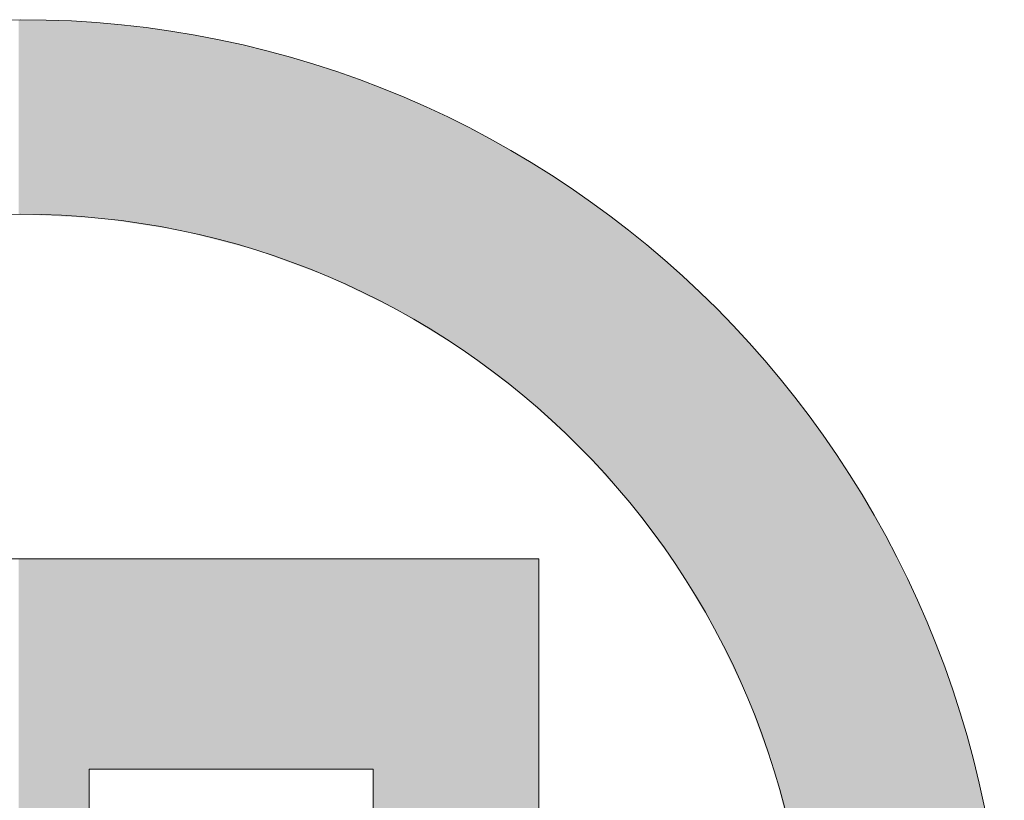
# Model space of a CAD drawing. Units: inches. Extents: x 8251 to 8516, y 44 to 87.
# Drawn here: x 8262 to 8262, y 79 to 79 of the extents above; entities that cross this region are included whole.
import ezdxf

# ---------------------------------------------------------------- set-up
doc = ezdxf.new("R2010")
doc.units = ezdxf.units.IN
doc.header["$MEASUREMENT"] = 0
doc.layers.get('0').update_dxf_attribs({"lineweight": 25})

# ---------------------------------------------------------------- blocks, each defined once
blk = doc.blocks.new('logo_iMotion_2401')
at = {"lineweight": 0}
for points, knots in [([(0.170835, -0.400509), (0.170835, -0.428466), (0.148284, -0.451018), (0.120331, -0.451018), (0.092368, -0.451018), (0.06968, -0.428466), (0.06968, -0.400509), (0.06968, -0.372551), (0.092368, -0.349995), (0.120331, -0.349995), (0.148284, -0.349995), (0.170835, -0.372551), (0.170835, -0.400509)], [0, 0, 0, 0, 1, 1, 1, 2, 2, 2, 3, 3, 3, 4, 4, 4, 4]), ([(0.079672, -0.400509), (0.079672, -0.422929), (0.097906, -0.441027), (0.120331, -0.441027), (0.142746, -0.441027), (0.160844, -0.422929), (0.160844, -0.400509), (0.160844, -0.378089), (0.142746, -0.359991), (0.120331, -0.359991), (0.097906, -0.359991), (0.079672, -0.378089), (0.079672, -0.400509)], [0, 0, 0, 0, 1, 1, 1, 2, 2, 2, 3, 3, 3, 4, 4, 4, 4]), ([(0.097369, -0.373899), (0.097369, -0.373899), (0.108171, -0.373899), (0.108171, -0.373899), (0.12789, -0.373899), (0.130996, -0.373899), (0.135186, -0.37701), (0.138966, -0.379842), (0.140851, -0.384437), (0.140851, -0.388891), (0.140851, -0.394834), (0.137345, -0.402399), (0.126406, -0.403883), (0.126406, -0.403883), (0.126406, -0.404152), (0.126406, -0.404152), (0.131397, -0.406047), (0.133018, -0.40861), (0.137745, -0.416712), (0.137745, -0.416712), (0.144094, -0.427519), (0.144094, -0.427519), (0.144094, -0.427519), (0.130596, -0.427519), (0.130596, -0.427519), (0.130596, -0.427519), (0.126132, -0.418739), (0.126132, -0.418739), (0.119784, -0.406315), (0.116414, -0.405505), (0.111004, -0.405505), (0.111004, -0.405505), (0.108171, -0.405505), (0.108171, -0.405505), (0.108171, -0.405505), (0.108171, -0.427519), (0.108171, -0.427519), (0.108171, -0.427519), (0.097369, -0.427519), (0.097369, -0.427519), (0.097369, -0.427519), (0.097369, -0.373899), (0.097369, -0.373899)], [0, 0, 0, 0, 1, 1, 1, 2, 2, 2, 3, 3, 3, 4, 4, 4, 5, 5, 5, 6, 6, 6, 7, 7, 7, 8, 8, 8, 9, 9, 9, 10, 10, 10, 11, 11, 11, 12, 12, 12, 13, 13, 13, 14, 14, 14, 14]), ([(0.108171, -0.396998), (0.108171, -0.396998), (0.112625, -0.396998), (0.112625, -0.396998), (0.122353, -0.396998), (0.129238, -0.396998), (0.129238, -0.38957), (0.129238, -0.382411), (0.122079, -0.382411), (0.112625, -0.382411), (0.112625, -0.382411), (0.108171, -0.382411), (0.108171, -0.382411), (0.108171, -0.382411), (0.108171, -0.396998), (0.108171, -0.396998)], [0, 0, 0, 0, 1, 1, 1, 2, 2, 2, 3, 3, 3, 4, 4, 4, 5, 5, 5, 5])]:
    blk.add_open_spline(points, degree=3, knots=knots, dxfattribs=at)
at = {"linetype": 'Continuous'}
for points in [[(0.132973, -0.351581), (0.107676, -0.351581), (0.130527, -0.351018)], [(0.130527, -0.351018), (0.107676, -0.351581), (0.110126, -0.351018)], [(0.135372, -0.352261), (0.105273, -0.352261), (0.132973, -0.351581)], [(0.132973, -0.351581), (0.105273, -0.352261), (0.107676, -0.351581)], [(0.13772, -0.353053), (0.10292, -0.353053), (0.135372, -0.352261)], [(0.135372, -0.352261), (0.10292, -0.353053), (0.105273, -0.352261)], [(0.140015, -0.353956), (0.10062, -0.353956), (0.13772, -0.353053)], [(0.13772, -0.353053), (0.10062, -0.353956), (0.10292, -0.353053)], [(0.142253, -0.354966), (0.098377, -0.354966), (0.140015, -0.353956)], [(0.140015, -0.353956), (0.098377, -0.354966), (0.10062, -0.353956)], [(0.144431, -0.356079), (0.096193, -0.356079), (0.142253, -0.354966)], [(0.142253, -0.354966), (0.096193, -0.356079), (0.098377, -0.354966)], [(0.146546, -0.357294), (0.094072, -0.357294), (0.144431, -0.356079)], [(0.144431, -0.356079), (0.094072, -0.357294), (0.096193, -0.356079)], [(0.148595, -0.358606), (0.092016, -0.358606), (0.146546, -0.357294)], [(0.146546, -0.357294), (0.092016, -0.358606), (0.094072, -0.357294)], [(0.150544, -0.359991), (0.090061, -0.359991), (0.148595, -0.358606)], [(0.148595, -0.358606), (0.090061, -0.359991), (0.092016, -0.358606)], [(0.116179, -0.3602), (0.089791, -0.3602), (0.119903, -0.360013)], [(0.119903, -0.360013), (0.089791, -0.3602), (0.090031, -0.360013)], [(0.119903, -0.360013), (0.090031, -0.360013), (0.120331, -0.359991)], [(0.120331, -0.359991), (0.090031, -0.360013), (0.090061, -0.359991)], [(0.112146, -0.360812), (0.089009, -0.360812), (0.116179, -0.3602)], [(0.116179, -0.3602), (0.089009, -0.360812), (0.089791, -0.3602)], [(0.109418, -0.36151), (0.088117, -0.36151), (0.112146, -0.360812)], [(0.112146, -0.360812), (0.088117, -0.36151), (0.089009, -0.360812)], [(0.108252, -0.361809), (0.087771, -0.361809), (0.109418, -0.36151)], [(0.109418, -0.36151), (0.087771, -0.361809), (0.088117, -0.36151)], [(0.104717, -0.363097), (0.086279, -0.363097), (0.108252, -0.361809)], [(0.108252, -0.361809), (0.086279, -0.363097), (0.087771, -0.361809)], [(0.101183, -0.364768), (0.08452, -0.364768), (0.104517, -0.363169)], [(0.104517, -0.363169), (0.08452, -0.364768), (0.086202, -0.363169)], [(0.104517, -0.363169), (0.086202, -0.363169), (0.104717, -0.363097)], [(0.104717, -0.363097), (0.086202, -0.363169), (0.086279, -0.363097)], [(0.098238, -0.366521), (0.082842, -0.366521), (0.100964, -0.364873)], [(0.100964, -0.364873), (0.082842, -0.366521), (0.084419, -0.364873)], [(0.100964, -0.364873), (0.084419, -0.364873), (0.101183, -0.364768)], [(0.101183, -0.364768), (0.084419, -0.364873), (0.08452, -0.364768)], [(0.097611, -0.3669), (0.082513, -0.3669), (0.098238, -0.366521)], [(0.098238, -0.366521), (0.082513, -0.3669), (0.082842, -0.366521)], [(0.095659, -0.368352), (0.08125, -0.368352), (0.097611, -0.3669)], [(0.097611, -0.3669), (0.08125, -0.368352), (0.082513, -0.3669)], [(0.094481, -0.36923), (0.080558, -0.36923), (0.095659, -0.368352)], [(0.095659, -0.368352), (0.080558, -0.36923), (0.08125, -0.368352)], [(0.093342, -0.37026), (0.079746, -0.37026), (0.094481, -0.36923)], [(0.094481, -0.36923), (0.079746, -0.37026), (0.080558, -0.36923)], [(0.091592, -0.371842), (0.078617, -0.371842), (0.093342, -0.37026)], [(0.093342, -0.37026), (0.078617, -0.371842), (0.079746, -0.37026)], [(0.091229, -0.37224), (0.078333, -0.37224), (0.091592, -0.371842)], [(0.091592, -0.371842), (0.078333, -0.37224), (0.078617, -0.371842)], [(0.089714, -0.373899), (0.077266, -0.373899), (0.091229, -0.37224)], [(0.091229, -0.37224), (0.077266, -0.373899), (0.078333, -0.37224)], [(0.089407, -0.374236), (0.07705, -0.374236), (0.089501, -0.374133)], [(0.089501, -0.374133), (0.07705, -0.374236), (0.077116, -0.374133)], [(0.089501, -0.374133), (0.077116, -0.374133), (0.089573, -0.374053)], [(0.089573, -0.374053), (0.077116, -0.374133), (0.077167, -0.374053)], [(0.089573, -0.374053), (0.077167, -0.374053), (0.089606, -0.374017)], [(0.089606, -0.374017), (0.077167, -0.374053), (0.07719, -0.374017)], [(0.089606, -0.374017), (0.07719, -0.374017), (0.089627, -0.373994)], [(0.089627, -0.373994), (0.07719, -0.374017), (0.077205, -0.373994)], [(0.089627, -0.373994), (0.077205, -0.373994), (0.089665, -0.373952)], [(0.089665, -0.373952), (0.077205, -0.373994), (0.077232, -0.373952)], [(0.089665, -0.373952), (0.077232, -0.373952), (0.08969, -0.373925)], [(0.08969, -0.373925), (0.077232, -0.373952), (0.07725, -0.373925)], [(0.08969, -0.373925), (0.07725, -0.373925), (0.089705, -0.373909)], [(0.089705, -0.373909), (0.07725, -0.373925), (0.07726, -0.373909)], [(0.089705, -0.373909), (0.07726, -0.373909), (0.089712, -0.373902)], [(0.089712, -0.373902), (0.07726, -0.373909), (0.077265, -0.373902)], [(0.089712, -0.373902), (0.077265, -0.373902), (0.089714, -0.373899)], [(0.089714, -0.373899), (0.077265, -0.373902), (0.077266, -0.373899)], [(0.089714, -0.373899), (0.077266, -0.373899), (0.089714, -0.373899)], [(0.089714, -0.373899), (0.077266, -0.373899), (0.077266, -0.373899)], [(0.089714, -0.373899), (0.077266, -0.373899), (0.089714, -0.373899)], [(0.089714, -0.373899), (0.077266, -0.373899), (0.077266, -0.373899)], [(0.089714, -0.373899), (0.077266, -0.373899), (0.089714, -0.373899)], [(0.089714, -0.373899), (0.077266, -0.373899), (0.077266, -0.373899)], [(0.113294, -0.373902), (0.097369, -0.373902), (0.110407, -0.373899)], [(0.110407, -0.373899), (0.097369, -0.373902), (0.097369, -0.373899)], [(0.110407, -0.373899), (0.097369, -0.373899), (0.108858, -0.373899)], [(0.108858, -0.373899), (0.097369, -0.373899), (0.097369, -0.373899)], [(0.108858, -0.373899), (0.097369, -0.373899), (0.108459, -0.373899)], [(0.108459, -0.373899), (0.097369, -0.373899), (0.097369, -0.373899)], [(0.108459, -0.373899), (0.097369, -0.373899), (0.108258, -0.373899)], [(0.108258, -0.373899), (0.097369, -0.373899), (0.097369, -0.373899)], [(0.115912, -0.373909), (0.097369, -0.373909), (0.113294, -0.373902)], [(0.113294, -0.373902), (0.097369, -0.373909), (0.097369, -0.373902)], [(0.11828, -0.373925), (0.097369, -0.373925), (0.115912, -0.373909)], [(0.115912, -0.373909), (0.097369, -0.373925), (0.097369, -0.373909)], [(0.120413, -0.373952), (0.097369, -0.373952), (0.11828, -0.373925)], [(0.11828, -0.373925), (0.097369, -0.373952), (0.097369, -0.373925)], [(0.122331, -0.373994), (0.097369, -0.373994), (0.120413, -0.373952)], [(0.120413, -0.373952), (0.097369, -0.373994), (0.097369, -0.373952)], [(0.123004, -0.374017), (0.097369, -0.374017), (0.122331, -0.373994)], [(0.122331, -0.373994), (0.097369, -0.374017), (0.097369, -0.373994)], [(0.12405, -0.374053), (0.097369, -0.374053), (0.123004, -0.374017)], [(0.123004, -0.374017), (0.097369, -0.374053), (0.097369, -0.374017)], [(0.125587, -0.374133), (0.097369, -0.374133), (0.12405, -0.374053)], [(0.12405, -0.374053), (0.097369, -0.374133), (0.097369, -0.374053)], [(0.12696, -0.374236), (0.097369, -0.374236), (0.125587, -0.374133)], [(0.125587, -0.374133), (0.097369, -0.374236), (0.097369, -0.374133)], [(0.088813, -0.374922), (0.07665, -0.374922), (0.088966, -0.374718)], [(0.088966, -0.374718), (0.07665, -0.374922), (0.076768, -0.374718)], [(0.088966, -0.374718), (0.076768, -0.374718), (0.088967, -0.374717)], [(0.088967, -0.374717), (0.076768, -0.374718), (0.076769, -0.374717)], [(0.088967, -0.374717), (0.076769, -0.374717), (0.089143, -0.374525)], [(0.089143, -0.374525), (0.076769, -0.374717), (0.07688, -0.374525)], [(0.089143, -0.374525), (0.07688, -0.374525), (0.089288, -0.374365)], [(0.089288, -0.374365), (0.07688, -0.374525), (0.076971, -0.374365)], [(0.089288, -0.374365), (0.076971, -0.374365), (0.089291, -0.374363)], [(0.089291, -0.374363), (0.076971, -0.374365), (0.076973, -0.374363)], [(0.089291, -0.374363), (0.076973, -0.374363), (0.089358, -0.374289)], [(0.089358, -0.374289), (0.076973, -0.374363), (0.077016, -0.374289)], [(0.089358, -0.374289), (0.077016, -0.374289), (0.089407, -0.374236)], [(0.089407, -0.374236), (0.077016, -0.374289), (0.07705, -0.374236)], [(0.127463, -0.374289), (0.097369, -0.374289), (0.12696, -0.374236)], [(0.12696, -0.374236), (0.097369, -0.374289), (0.097369, -0.374236)], [(0.128159, -0.374363), (0.097369, -0.374363), (0.127463, -0.374289)], [(0.127463, -0.374289), (0.097369, -0.374363), (0.097369, -0.374289)], [(0.128186, -0.374365), (0.097369, -0.374365), (0.128159, -0.374363)], [(0.128159, -0.374363), (0.097369, -0.374365), (0.097369, -0.374363)], [(0.129283, -0.374525), (0.097369, -0.374525), (0.128186, -0.374365)], [(0.128186, -0.374365), (0.097369, -0.374525), (0.097369, -0.374365)], [(0.130268, -0.374717), (0.097369, -0.374717), (0.129283, -0.374525)], [(0.129283, -0.374525), (0.097369, -0.374717), (0.097369, -0.374525)], [(0.130272, -0.374718), (0.097369, -0.374718), (0.130268, -0.374717)], [(0.130268, -0.374717), (0.097369, -0.374718), (0.097369, -0.374717)], [(0.130975, -0.374922), (0.097369, -0.374922), (0.130272, -0.374718)], [(0.130272, -0.374718), (0.097369, -0.374922), (0.097369, -0.374718)], [(0.088241, -0.375683), (0.076212, -0.375683), (0.088596, -0.375211)], [(0.088596, -0.375211), (0.076212, -0.375683), (0.076484, -0.375211)], [(0.088596, -0.375211), (0.076484, -0.375211), (0.088813, -0.374922)], [(0.088813, -0.374922), (0.076484, -0.375211), (0.07665, -0.374922)], [(0.131971, -0.375211), (0.097369, -0.375211), (0.130975, -0.374922)], [(0.130975, -0.374922), (0.097369, -0.375211), (0.097369, -0.374922)], [(0.133013, -0.375683), (0.097369, -0.375683), (0.131971, -0.375211)], [(0.131971, -0.375211), (0.097369, -0.375683), (0.097369, -0.375211)], [(0.088098, -0.375873), (0.076102, -0.375873), (0.088241, -0.375683)], [(0.088241, -0.375683), (0.076102, -0.375873), (0.076212, -0.375683)], [(0.133434, -0.375873), (0.097369, -0.375873), (0.133013, -0.375683)], [(0.133013, -0.375683), (0.097369, -0.375873), (0.097369, -0.375683)], [(0.087699, -0.376404), (0.075796, -0.376404), (0.088098, -0.375873)], [(0.088098, -0.375873), (0.075796, -0.376404), (0.076102, -0.375873)], [(0.134281, -0.376404), (0.097369, -0.376404), (0.133434, -0.375873)], [(0.133434, -0.375873), (0.097369, -0.376404), (0.097369, -0.375873)], [(0.086722, -0.377705), (0.075128, -0.377705), (0.087457, -0.376727)], [(0.087457, -0.376727), (0.075128, -0.377705), (0.07563, -0.376727)], [(0.087457, -0.376727), (0.07563, -0.376727), (0.087529, -0.376632)], [(0.087529, -0.376632), (0.07563, -0.376727), (0.075679, -0.376632)], [(0.087529, -0.376632), (0.075679, -0.376632), (0.087699, -0.376404)], [(0.087699, -0.376404), (0.075679, -0.376632), (0.075796, -0.376404)], [(0.134644, -0.376632), (0.097369, -0.376632), (0.134281, -0.376404)], [(0.134281, -0.376404), (0.097369, -0.376632), (0.097369, -0.376404)], [(0.134796, -0.376727), (0.097369, -0.376727), (0.134644, -0.376632)], [(0.134644, -0.376632), (0.097369, -0.376727), (0.097369, -0.376632)], [(0.136038, -0.377705), (0.097369, -0.377705), (0.134796, -0.376727)], [(0.134796, -0.376727), (0.097369, -0.377705), (0.097369, -0.376727)], [(0.086624, -0.377836), (0.07506, -0.377836), (0.086685, -0.377755)], [(0.086685, -0.377755), (0.07506, -0.377836), (0.075102, -0.377755)], [(0.086685, -0.377755), (0.075102, -0.377755), (0.086722, -0.377705)], [(0.086722, -0.377705), (0.075102, -0.377755), (0.075128, -0.377705)], [(0.136088, -0.377755), (0.097369, -0.377755), (0.136038, -0.377705)], [(0.136038, -0.377705), (0.097369, -0.377755), (0.097369, -0.377705)], [(0.136169, -0.377836), (0.097369, -0.377836), (0.136088, -0.377755)], [(0.136088, -0.377755), (0.097369, -0.377836), (0.097369, -0.377755)], [(0.086168, -0.378583), (0.074677, -0.378583), (0.086624, -0.377836)], [(0.086624, -0.377836), (0.074677, -0.378583), (0.07506, -0.377836)], [(0.136919, -0.378583), (0.097369, -0.378583), (0.136169, -0.377836)], [(0.136169, -0.377836), (0.097369, -0.378583), (0.097369, -0.377836)], [(0.08605, -0.378776), (0.074589, -0.378776), (0.086168, -0.378583)], [(0.086168, -0.378583), (0.074589, -0.378776), (0.074677, -0.378583)], [(0.137113, -0.378776), (0.097369, -0.378776), (0.136919, -0.378583)], [(0.136919, -0.378583), (0.097369, -0.378776), (0.097369, -0.378583)], [(0.085335, -0.379949), (0.074058, -0.379949), (0.085889, -0.37904)], [(0.085889, -0.37904), (0.074058, -0.379949), (0.074469, -0.37904)], [(0.085889, -0.37904), (0.074469, -0.37904), (0.08605, -0.378776)], [(0.08605, -0.378776), (0.074469, -0.37904), (0.074589, -0.378776)], [(0.137324, -0.37904), (0.097369, -0.37904), (0.137113, -0.378776)], [(0.137113, -0.378776), (0.097369, -0.37904), (0.097369, -0.378776)], [(0.138052, -0.379949), (0.097369, -0.379949), (0.137324, -0.37904)], [(0.137324, -0.37904), (0.097369, -0.379949), (0.097369, -0.37904)], [(0.085014, -0.380474), (0.07382, -0.380474), (0.085335, -0.379949)], [(0.085335, -0.379949), (0.07382, -0.380474), (0.074058, -0.379949)], [(0.138387, -0.380474), (0.097369, -0.380474), (0.138052, -0.379949)], [(0.138052, -0.379949), (0.097369, -0.380474), (0.097369, -0.379949)], [(0.084802, -0.380821), (0.073662, -0.380821), (0.085014, -0.380474)], [(0.085014, -0.380474), (0.073662, -0.380821), (0.07382, -0.380474)], [(0.138609, -0.380821), (0.097369, -0.380821), (0.138387, -0.380474)], [(0.138387, -0.380474), (0.097369, -0.380821), (0.097369, -0.380474)], [(0.084166, -0.382043), (0.073179, -0.382043), (0.084571, -0.381207)], [(0.084571, -0.381207), (0.073179, -0.382043), (0.07351, -0.381207)], [(0.084571, -0.381207), (0.07351, -0.381207), (0.084585, -0.381177)], [(0.084585, -0.381177), (0.07351, -0.381207), (0.073522, -0.381177)], [(0.084585, -0.381177), (0.073522, -0.381177), (0.084802, -0.380821)], [(0.084802, -0.380821), (0.073522, -0.381177), (0.073662, -0.380821)], [(0.138836, -0.381177), (0.097369, -0.381177), (0.138609, -0.380821)], [(0.138609, -0.380821), (0.097369, -0.381177), (0.097369, -0.380821)], [(0.138855, -0.381207), (0.097369, -0.381207), (0.138836, -0.381177)], [(0.138836, -0.381177), (0.097369, -0.381207), (0.097369, -0.381177)], [(0.139275, -0.382043), (0.097369, -0.382043), (0.138855, -0.381207)], [(0.138855, -0.381207), (0.097369, -0.382043), (0.097369, -0.381207)], [(0.083988, -0.382411), (0.073034, -0.382411), (0.084166, -0.382043)], [(0.084166, -0.382043), (0.073034, -0.382411), (0.073179, -0.382043)], [(0.13946, -0.382411), (0.097369, -0.382411), (0.139275, -0.382043)], [(0.139275, -0.382043), (0.097369, -0.382411), (0.097369, -0.382043)], [(0.083728, -0.382948), (0.072821, -0.382948), (0.083847, -0.382702)], [(0.083847, -0.382702), (0.072821, -0.382948), (0.072919, -0.382702)], [(0.083847, -0.382702), (0.072919, -0.382702), (0.083909, -0.382575)], [(0.083909, -0.382575), (0.072919, -0.382702), (0.072969, -0.382575)], [(0.083909, -0.382575), (0.072969, -0.382575), (0.083923, -0.382545)], [(0.083923, -0.382545), (0.072969, -0.382575), (0.072981, -0.382545)], [(0.083923, -0.382545), (0.072981, -0.382545), (0.083927, -0.382536)], [(0.083927, -0.382536), (0.072981, -0.382545), (0.072984, -0.382536)], [(0.083927, -0.382536), (0.072984, -0.382536), (0.083965, -0.382458)], [(0.083965, -0.382458), (0.072984, -0.382536), (0.073015, -0.382458)], [(0.083965, -0.382458), (0.073015, -0.382458), (0.083977, -0.382435)], [(0.083977, -0.382435), (0.073015, -0.382458), (0.073024, -0.382435)], [(0.083977, -0.382435), (0.073024, -0.382435), (0.083988, -0.382411)], [(0.083988, -0.382411), (0.073024, -0.382435), (0.073034, -0.382411)], [(0.083988, -0.382411), (0.073034, -0.382411), (0.083988, -0.382411)], [(0.083988, -0.382411), (0.073034, -0.382411), (0.073034, -0.382411)], [(0.083988, -0.382411), (0.073034, -0.382411), (0.083988, -0.382411)], [(0.083988, -0.382411), (0.073034, -0.382411), (0.073034, -0.382411)], [(0.083988, -0.382411), (0.073034, -0.382411), (0.083988, -0.382411)], [(0.083988, -0.382411), (0.073034, -0.382411), (0.073034, -0.382411)], [(0.108171, -0.382435), (0.097369, -0.382435), (0.108174, -0.382411)], [(0.108174, -0.382411), (0.097369, -0.382435), (0.097369, -0.382411)], [(0.108174, -0.382411), (0.097369, -0.382411), (0.108174, -0.382411)], [(0.108174, -0.382411), (0.097369, -0.382411), (0.097369, -0.382411)], [(0.108174, -0.382411), (0.097369, -0.382411), (0.108174, -0.382411)], [(0.108174, -0.382411), (0.097369, -0.382411), (0.097369, -0.382411)], [(0.108174, -0.382411), (0.097369, -0.382411), (0.108174, -0.382411)], [(0.108174, -0.382411), (0.097369, -0.382411), (0.097369, -0.382411)], [(0.108171, -0.382458), (0.097369, -0.382458), (0.108171, -0.382435)], [(0.108171, -0.382435), (0.097369, -0.382458), (0.097369, -0.382435)], [(0.108171, -0.382536), (0.097369, -0.382536), (0.108171, -0.382458)], [(0.108171, -0.382458), (0.097369, -0.382536), (0.097369, -0.382458)], [(0.108171, -0.382545), (0.097369, -0.382545), (0.108171, -0.382536)], [(0.108171, -0.382536), (0.097369, -0.382545), (0.097369, -0.382536)], [(0.108171, -0.382575), (0.097369, -0.382575), (0.108171, -0.382545)], [(0.108171, -0.382545), (0.097369, -0.382575), (0.097369, -0.382545)], [(0.108171, -0.382702), (0.097369, -0.382702), (0.108171, -0.382575)], [(0.108171, -0.382575), (0.097369, -0.382702), (0.097369, -0.382575)], [(0.108171, -0.382948), (0.097369, -0.382948), (0.108171, -0.382702)], [(0.108171, -0.382702), (0.097369, -0.382948), (0.097369, -0.382702)], [(0.083348, -0.383734), (0.072545, -0.383734), (0.083555, -0.383306)], [(0.083555, -0.383306), (0.072545, -0.383734), (0.072691, -0.383306)], [(0.083555, -0.383306), (0.072691, -0.383306), (0.083609, -0.383195)], [(0.083609, -0.383195), (0.072691, -0.383306), (0.072728, -0.383195)], [(0.083609, -0.383195), (0.072728, -0.383195), (0.083647, -0.383117)], [(0.083647, -0.383117), (0.072728, -0.383195), (0.072755, -0.383117)], [(0.083647, -0.383117), (0.072755, -0.383117), (0.083728, -0.382948)], [(0.083728, -0.382948), (0.072755, -0.383117), (0.072821, -0.382948)], [(0.108171, -0.383117), (0.097369, -0.383117), (0.108171, -0.382948)], [(0.108171, -0.382948), (0.097369, -0.383117), (0.097369, -0.382948)], [(0.108171, -0.383195), (0.097369, -0.383195), (0.108171, -0.383117)], [(0.108171, -0.383117), (0.097369, -0.383195), (0.097369, -0.383117)], [(0.108171, -0.383306), (0.097369, -0.383306), (0.108171, -0.383195)], [(0.108171, -0.383195), (0.097369, -0.383306), (0.097369, -0.383195)], [(0.108171, -0.383734), (0.097369, -0.383734), (0.108171, -0.383306)], [(0.108171, -0.383306), (0.097369, -0.383734), (0.097369, -0.383306)], [(0.083257, -0.383921), (0.072482, -0.383921), (0.083319, -0.383794)], [(0.083319, -0.383794), (0.072482, -0.383921), (0.072525, -0.383794)], [(0.083319, -0.383794), (0.072525, -0.383794), (0.083348, -0.383734)], [(0.083348, -0.383734), (0.072525, -0.383794), (0.072545, -0.383734)], [(0.108171, -0.383794), (0.097369, -0.383794), (0.108171, -0.383734)], [(0.108171, -0.383734), (0.097369, -0.383794), (0.097369, -0.383734)], [(0.108171, -0.383921), (0.097369, -0.383921), (0.108171, -0.383794)], [(0.108171, -0.383794), (0.097369, -0.383921), (0.097369, -0.383794)], [(0.083009, -0.384434), (0.072308, -0.384434), (0.083123, -0.384199)], [(0.083123, -0.384199), (0.072308, -0.384434), (0.072388, -0.384199)], [(0.083123, -0.384199), (0.072388, -0.384199), (0.083257, -0.383921)], [(0.083257, -0.383921), (0.072388, -0.384199), (0.072482, -0.383921)], [(0.108171, -0.384199), (0.097369, -0.384199), (0.108171, -0.383921)], [(0.108171, -0.383921), (0.097369, -0.384199), (0.097369, -0.383921)], [(0.108171, -0.384434), (0.097369, -0.384434), (0.108171, -0.384199)], [(0.108171, -0.384199), (0.097369, -0.384434), (0.097369, -0.384199)], [(0.082678, -0.385246), (0.072033, -0.385246), (0.082871, -0.38472)], [(0.082871, -0.38472), (0.072033, -0.385246), (0.072211, -0.38472)], [(0.082871, -0.38472), (0.072211, -0.38472), (0.083009, -0.384434)], [(0.083009, -0.384434), (0.072211, -0.38472), (0.072308, -0.384434)], [(0.108171, -0.38472), (0.097369, -0.38472), (0.108171, -0.384434)], [(0.108171, -0.384434), (0.097369, -0.38472), (0.097369, -0.384434)], [(0.108171, -0.385246), (0.097369, -0.385246), (0.108171, -0.38472)], [(0.108171, -0.38472), (0.097369, -0.385246), (0.097369, -0.38472)], [(0.08264, -0.385348), (0.071998, -0.385348), (0.082678, -0.385246)], [(0.082678, -0.385246), (0.071998, -0.385348), (0.072033, -0.385246)], [(0.108171, -0.385348), (0.097369, -0.385348), (0.108171, -0.385246)], [(0.108171, -0.385246), (0.097369, -0.385348), (0.097369, -0.385246)], [(0.082308, -0.386251), (0.071735, -0.386251), (0.082583, -0.385504)], [(0.082583, -0.385504), (0.071735, -0.386251), (0.071947, -0.385504)], [(0.082583, -0.385504), (0.071947, -0.385504), (0.082597, -0.385465)], [(0.082597, -0.385465), (0.071947, -0.385504), (0.071958, -0.385465)], [(0.082597, -0.385465), (0.071958, -0.385465), (0.08264, -0.385348)], [(0.08264, -0.385348), (0.071958, -0.385465), (0.071998, -0.385348)], [(0.108171, -0.385465), (0.097369, -0.385465), (0.108171, -0.385348)], [(0.108171, -0.385348), (0.097369, -0.385465), (0.097369, -0.385348)], [(0.108171, -0.385504), (0.097369, -0.385504), (0.108171, -0.385465)], [(0.108171, -0.385465), (0.097369, -0.385504), (0.097369, -0.385465)], [(0.108171, -0.386251), (0.097369, -0.386251), (0.108171, -0.385504)], [(0.108171, -0.385504), (0.097369, -0.386251), (0.097369, -0.385504)], [(0.082106, -0.3868), (0.071578, -0.3868), (0.082308, -0.386251)], [(0.082308, -0.386251), (0.071578, -0.3868), (0.071735, -0.386251)], [(0.108171, -0.3868), (0.097369, -0.3868), (0.108171, -0.386251)], [(0.108171, -0.386251), (0.097369, -0.3868), (0.097369, -0.386251)], [(0.082023, -0.387026), (0.071514, -0.387026), (0.082106, -0.3868)], [(0.082106, -0.3868), (0.071514, -0.387026), (0.071578, -0.3868)], [(0.108171, -0.387026), (0.097369, -0.387026), (0.108171, -0.3868)], [(0.108171, -0.3868), (0.097369, -0.387026), (0.097369, -0.3868)], [(0.081875, -0.38743), (0.071399, -0.38743), (0.082023, -0.387026)], [(0.082023, -0.387026), (0.071399, -0.38743), (0.071514, -0.387026)], [(0.108171, -0.38743), (0.097369, -0.38743), (0.108171, -0.387026)], [(0.108171, -0.387026), (0.097369, -0.38743), (0.097369, -0.387026)], [(0.081568, -0.388264), (0.071183, -0.388264), (0.081715, -0.387865)], [(0.081715, -0.387865), (0.071183, -0.388264), (0.071275, -0.387865)], [(0.081715, -0.387865), (0.071275, -0.387865), (0.081861, -0.387468)], [(0.081861, -0.387468), (0.071275, -0.387865), (0.071388, -0.387468)], [(0.081861, -0.387468), (0.071388, -0.387468), (0.081875, -0.38743)], [(0.081875, -0.38743), (0.071388, -0.387468), (0.071399, -0.38743)], [(0.108171, -0.387468), (0.097369, -0.387468), (0.108171, -0.38743)], [(0.108171, -0.38743), (0.097369, -0.387468), (0.097369, -0.38743)], [(0.108171, -0.387865), (0.097369, -0.387865), (0.108171, -0.387468)], [(0.108171, -0.387468), (0.097369, -0.387865), (0.097369, -0.387468)], [(0.108171, -0.388264), (0.097369, -0.388264), (0.108171, -0.387865)], [(0.108171, -0.387865), (0.097369, -0.388264), (0.097369, -0.387865)], [(0.081502, -0.388444), (0.071141, -0.388444), (0.081568, -0.388264)], [(0.081568, -0.388264), (0.071141, -0.388444), (0.071183, -0.388264)], [(0.108171, -0.388444), (0.097369, -0.388444), (0.108171, -0.388264)], [(0.108171, -0.388264), (0.097369, -0.388444), (0.097369, -0.388264)], [(0.081379, -0.38892), (0.071031, -0.38892), (0.081502, -0.388444)], [(0.081502, -0.388444), (0.071031, -0.38892), (0.071141, -0.388444)], [(0.108171, -0.38892), (0.097369, -0.38892), (0.108171, -0.388444)], [(0.108171, -0.388444), (0.097369, -0.38892), (0.097369, -0.388444)], [(0.081095, -0.390023), (0.070776, -0.390023), (0.081351, -0.389031)], [(0.081351, -0.389031), (0.070776, -0.390023), (0.071006, -0.389031)], [(0.081351, -0.389031), (0.071006, -0.389031), (0.081379, -0.38892)], [(0.081379, -0.38892), (0.071006, -0.389031), (0.071031, -0.38892)], [(0.108171, -0.389031), (0.097369, -0.389031), (0.108171, -0.38892)], [(0.108171, -0.38892), (0.097369, -0.389031), (0.097369, -0.38892)], [(0.108171, -0.390023), (0.097369, -0.390023), (0.108171, -0.389031)], [(0.108171, -0.389031), (0.097369, -0.390023), (0.097369, -0.389031)], [(0.080954, -0.390566), (0.070664, -0.390566), (0.081001, -0.390387)], [(0.081001, -0.390387), (0.070664, -0.390566), (0.070696, -0.390387)], [(0.081001, -0.390387), (0.070696, -0.390387), (0.08102, -0.390311)], [(0.08102, -0.390311), (0.070696, -0.390387), (0.07071, -0.390311)], [(0.08102, -0.390311), (0.07071, -0.390311), (0.081095, -0.390023)], [(0.081095, -0.390023), (0.07071, -0.390311), (0.070776, -0.390023)], [(0.108171, -0.390311), (0.097369, -0.390311), (0.108171, -0.390023)], [(0.108171, -0.390023), (0.097369, -0.390311), (0.097369, -0.390023)], [(0.108171, -0.390387), (0.097369, -0.390387), (0.108171, -0.390311)], [(0.108171, -0.390311), (0.097369, -0.390387), (0.097369, -0.390311)], [(0.108171, -0.390566), (0.097369, -0.390566), (0.108171, -0.390387)], [(0.108171, -0.390387), (0.097369, -0.390566), (0.097369, -0.390387)], [(0.080725, -0.391456), (0.070505, -0.391456), (0.080954, -0.390566)], [(0.080954, -0.390566), (0.070505, -0.391456), (0.070664, -0.390566)], [(0.108171, -0.391456), (0.097369, -0.391456), (0.108171, -0.390566)], [(0.108171, -0.390566), (0.097369, -0.391456), (0.097369, -0.390566)], [(0.080579, -0.392022), (0.070404, -0.392022), (0.080725, -0.391456)], [(0.080725, -0.391456), (0.070404, -0.392022), (0.070505, -0.391456)], [(0.108171, -0.392022), (0.097369, -0.392022), (0.108171, -0.391456)], [(0.108171, -0.391456), (0.097369, -0.392022), (0.097369, -0.391456)], [(0.080427, -0.392802), (0.070264, -0.392802), (0.080499, -0.392331)], [(0.080499, -0.392331), (0.070264, -0.392802), (0.070348, -0.392331)], [(0.080499, -0.392331), (0.070348, -0.392331), (0.080569, -0.39206)], [(0.080569, -0.39206), (0.070348, -0.392331), (0.070397, -0.39206)], [(0.080569, -0.392059), (0.070397, -0.392059), (0.080579, -0.392022)], [(0.080579, -0.392022), (0.070397, -0.392059), (0.070404, -0.392022)], [(0.080569, -0.39206), (0.070397, -0.39206), (0.080569, -0.392059)], [(0.080569, -0.392059), (0.070397, -0.39206), (0.070397, -0.392059)], [(0.108171, -0.392059), (0.097369, -0.392059), (0.108171, -0.392022)], [(0.108171, -0.392022), (0.097369, -0.392059), (0.097369, -0.392022)], [(0.108171, -0.39206), (0.097369, -0.39206), (0.108171, -0.392059)], [(0.108171, -0.392059), (0.097369, -0.39206), (0.097369, -0.392059)], [(0.108171, -0.392331), (0.097369, -0.392331), (0.108171, -0.39206)], [(0.108171, -0.39206), (0.097369, -0.392331), (0.097369, -0.39206)], [(0.108171, -0.392802), (0.097369, -0.392802), (0.108171, -0.392331)], [(0.108171, -0.392331), (0.097369, -0.392802), (0.097369, -0.392331)], [(0.08036, -0.393239), (0.070208, -0.393239), (0.080427, -0.392802)], [(0.080427, -0.392802), (0.070208, -0.393239), (0.070264, -0.392802)], [(0.108171, -0.393239), (0.097369, -0.393239), (0.108171, -0.392802)], [(0.108171, -0.392802), (0.097369, -0.393239), (0.097369, -0.392802)], [(0.080302, -0.393614), (0.070161, -0.393614), (0.08036, -0.393239)], [(0.08036, -0.393239), (0.070161, -0.393614), (0.070208, -0.393239)], [(0.108171, -0.393614), (0.097369, -0.393614), (0.108171, -0.393239)], [(0.108171, -0.393239), (0.097369, -0.393614), (0.097369, -0.393239)], [(0.080225, -0.394119), (0.070096, -0.394119), (0.080302, -0.393614)], [(0.080302, -0.393614), (0.070096, -0.394119), (0.070161, -0.393614)], [(0.108171, -0.394119), (0.097369, -0.394119), (0.108171, -0.393614)], [(0.108171, -0.393614), (0.097369, -0.394119), (0.097369, -0.393614)], [(0.080095, -0.394969), (0.069988, -0.394969), (0.080206, -0.39424)], [(0.080206, -0.39424), (0.069988, -0.394969), (0.070081, -0.39424)], [(0.080206, -0.39424), (0.070081, -0.39424), (0.080225, -0.394119)], [(0.080225, -0.394119), (0.070081, -0.39424), (0.070096, -0.394119)], [(0.108171, -0.39424), (0.097369, -0.39424), (0.108171, -0.394119)], [(0.108171, -0.394119), (0.097369, -0.39424), (0.097369, -0.394119)], [(0.108171, -0.394969), (0.097369, -0.394969), (0.108171, -0.39424)], [(0.108171, -0.39424), (0.097369, -0.394969), (0.097369, -0.39424)], [(0.079986, -0.395676), (0.069916, -0.395676), (0.080039, -0.395334)], [(0.080039, -0.395334), (0.069916, -0.395676), (0.069942, -0.395334)], [(0.080039, -0.395334), (0.069942, -0.395334), (0.080083, -0.395045)], [(0.080083, -0.395045), (0.069942, -0.395334), (0.069979, -0.395045)], [(0.080083, -0.395045), (0.069979, -0.395045), (0.080095, -0.394969)], [(0.080095, -0.394969), (0.069979, -0.395045), (0.069988, -0.394969)], [(0.108171, -0.395045), (0.097369, -0.395045), (0.108171, -0.394969)], [(0.108171, -0.394969), (0.097369, -0.395045), (0.097369, -0.394969)], [(0.108171, -0.395334), (0.097369, -0.395334), (0.108171, -0.395045)], [(0.108171, -0.395045), (0.097369, -0.395334), (0.097369, -0.395045)], [(0.108171, -0.395676), (0.097369, -0.395676), (0.108171, -0.395334)], [(0.108171, -0.395334), (0.097369, -0.395676), (0.097369, -0.395334)], [(0.079931, -0.396041), (0.069888, -0.396041), (0.079981, -0.395708)], [(0.079981, -0.395708), (0.069888, -0.396041), (0.069913, -0.395708)], [(0.079981, -0.395708), (0.069913, -0.395708), (0.079986, -0.395676)], [(0.079986, -0.395676), (0.069913, -0.395708), (0.069916, -0.395676)], [(0.108171, -0.395708), (0.097369, -0.395708), (0.108171, -0.395676)], [(0.108171, -0.395676), (0.097369, -0.395708), (0.097369, -0.395676)], [(0.108171, -0.396041), (0.097369, -0.396041), (0.108171, -0.395708)], [(0.108171, -0.395708), (0.097369, -0.396041), (0.097369, -0.395708)], [(0.079875, -0.3965), (0.069853, -0.3965), (0.079882, -0.396359)], [(0.079882, -0.396359), (0.069853, -0.3965), (0.069864, -0.396359)], [(0.079882, -0.396359), (0.069864, -0.396359), (0.079913, -0.396154)], [(0.079913, -0.396154), (0.069864, -0.396359), (0.069879, -0.396154)], [(0.079913, -0.396154), (0.069879, -0.396154), (0.079916, -0.396139)], [(0.079916, -0.396139), (0.069879, -0.396154), (0.06988, -0.396139)], [(0.079916, -0.396139), (0.06988, -0.396139), (0.079931, -0.396041)], [(0.079931, -0.396041), (0.06988, -0.396139), (0.069888, -0.396041)], [(0.108171, -0.396139), (0.097369, -0.396139), (0.108171, -0.396041)], [(0.108171, -0.396041), (0.097369, -0.396139), (0.097369, -0.396041)], [(0.108171, -0.396154), (0.097369, -0.396154), (0.108171, -0.396139)], [(0.108171, -0.396139), (0.097369, -0.396154), (0.097369, -0.396139)], [(0.108171, -0.396359), (0.097369, -0.396359), (0.108171, -0.396154)], [(0.108171, -0.396154), (0.097369, -0.396359), (0.097369, -0.396154)], [(0.108171, -0.3965), (0.097369, -0.3965), (0.108171, -0.396359)], [(0.108171, -0.396359), (0.097369, -0.3965), (0.097369, -0.396359)], [(0.07985, -0.396992), (0.069815, -0.396992), (0.079851, -0.39696)], [(0.079851, -0.39696), (0.069815, -0.396992), (0.069818, -0.39696)], [(0.079851, -0.39696), (0.069818, -0.39696), (0.079853, -0.396933)], [(0.079853, -0.396933), (0.069818, -0.39696), (0.06982, -0.396933)], [(0.079853, -0.396933), (0.06982, -0.396933), (0.079855, -0.396882)], [(0.079855, -0.396882), (0.06982, -0.396933), (0.069824, -0.396882)], [(0.079855, -0.396882), (0.069824, -0.396882), (0.079862, -0.396744)], [(0.079862, -0.396744), (0.069824, -0.396882), (0.069834, -0.396744)], [(0.079862, -0.396744), (0.069834, -0.396744), (0.079863, -0.396735)], [(0.079863, -0.396735), (0.069834, -0.396744), (0.069835, -0.396735)], [(0.079863, -0.396735), (0.069835, -0.396735), (0.079875, -0.3965)], [(0.079875, -0.3965), (0.069835, -0.396735), (0.069853, -0.3965)], [(0.108171, -0.396735), (0.097369, -0.396735), (0.108171, -0.3965)], [(0.108171, -0.3965), (0.097369, -0.396735), (0.097369, -0.3965)], [(0.108171, -0.396744), (0.097369, -0.396744), (0.108171, -0.396735)], [(0.108171, -0.396735), (0.097369, -0.396744), (0.097369, -0.396735)], [(0.108171, -0.396882), (0.097369, -0.396882), (0.108171, -0.396744)], [(0.108171, -0.396744), (0.097369, -0.396882), (0.097369, -0.396744)], [(0.108171, -0.396933), (0.097369, -0.396933), (0.108171, -0.396882)], [(0.108171, -0.396882), (0.097369, -0.396933), (0.097369, -0.396882)], [(0.108171, -0.39696), (0.097369, -0.39696), (0.108171, -0.396933)], [(0.108171, -0.396933), (0.097369, -0.39696), (0.097369, -0.396933)], [(0.108171, -0.396992), (0.097369, -0.396992), (0.108171, -0.39696)], [(0.108171, -0.39696), (0.097369, -0.396992), (0.097369, -0.39696)], [(0.079804, -0.397904), (0.069746, -0.397904), (0.079849, -0.396998)], [(0.079849, -0.396998), (0.069746, -0.397904), (0.069815, -0.396998)], [(0.079849, -0.396998), (0.069815, -0.396998), (0.07985, -0.396992)], [(0.07985, -0.396992), (0.069815, -0.396998), (0.069815, -0.396992)], [(0.079849, -0.396998), (0.069815, -0.396998), (0.079849, -0.396998)], [(0.079849, -0.396998), (0.069815, -0.396998), (0.069815, -0.396998)], [(0.079849, -0.396998), (0.069815, -0.396998), (0.079849, -0.396998)], [(0.079849, -0.396998), (0.069815, -0.396998), (0.069815, -0.396998)], [(0.108171, -0.396998), (0.097369, -0.396998), (0.108171, -0.396992)], [(0.108171, -0.396992), (0.097369, -0.396998), (0.097369, -0.396992)], [(0.137834, -0.397904), (0.097369, -0.397904), (0.138439, -0.396998)], [(0.138439, -0.396998), (0.097369, -0.397904), (0.097369, -0.396998)], [(0.108171, -0.396998), (0.097369, -0.396998), (0.108171, -0.396998)], [(0.108171, -0.396998), (0.097369, -0.396998), (0.097369, -0.396998)], [(0.108171, -0.396998), (0.097369, -0.396998), (0.108171, -0.396998)], [(0.108171, -0.396998), (0.097369, -0.396998), (0.097369, -0.396998)], [(0.079796, -0.398059), (0.069742, -0.398059), (0.079804, -0.397904)], [(0.079804, -0.397904), (0.069742, -0.398059), (0.069746, -0.397904)], [(0.137731, -0.398059), (0.097369, -0.398059), (0.137834, -0.397904)], [(0.137834, -0.397904), (0.097369, -0.398059), (0.097369, -0.397904)], [(0.079706, -0.399819), (0.069697, -0.399819), (0.079796, -0.398059)], [(0.079796, -0.398059), (0.069697, -0.399819), (0.069742, -0.398059)], [(0.136057, -0.399819), (0.097369, -0.399819), (0.137731, -0.398059)], [(0.137731, -0.398059), (0.097369, -0.399819), (0.097369, -0.398059)], [(0.079672, -0.400509), (0.06968, -0.400509), (0.079706, -0.399819)], [(0.079706, -0.399819), (0.06968, -0.400509), (0.069697, -0.399819)], [(0.135201, -0.400509), (0.097369, -0.400509), (0.136057, -0.399819)], [(0.136057, -0.399819), (0.097369, -0.400509), (0.097369, -0.399819)], [(0.079672, -0.400509), (0.069683, -0.400621), (0.06968, -0.400509)], [(0.079677, -0.400621), (0.069683, -0.400621), (0.079672, -0.400509)], [(0.135063, -0.400621), (0.097369, -0.400621), (0.135201, -0.400509)], [(0.135201, -0.400509), (0.097369, -0.400621), (0.097369, -0.400509)]]:
    blk.add_solid(points, dxfattribs=at)
blk = doc.blocks.new('A$C12479')
at = {"color": 0, "linetype": 'ByBlock', "lineweight": 0, "xscale": -1.83267716515748, "yscale": 1.83267716515748, "zscale": 1.83267716515748, "rotation": 90.00000000000001}
blk.add_blockref('logo_iMotion_2401', (3.586614, 3.950787), dxfattribs=at)

msp = doc.modelspace()

# ---------------------------------------------------------------- block references
at = {"xscale": -1}
msp.add_blockref('A$C12479', (8265.860826, 74.927624), dxfattribs=at)

doc.saveas('drawing.dxf')
